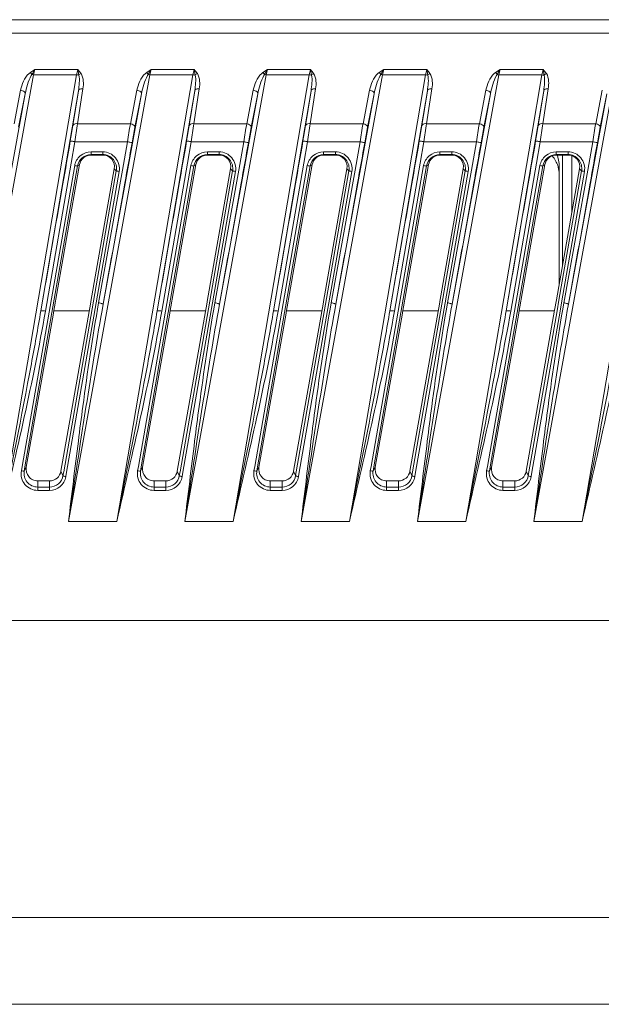
# Model space of a CAD drawing. Units: millimetres. Extents: x 55029 to 57247, y 2785 to 4296.
# Drawn here: x 56075 to 56125, y 3529 to 3614 of the extents above; entities that cross this region are included whole.
import ezdxf

# ---------------------------------------------------------------- set-up
doc = ezdxf.new("R2010")
doc.units = ezdxf.units.MM
doc.layers.add('细实线', color=7, linetype='Continuous', lineweight=13)

msp = doc.modelspace()

# ---------------------------------------------------------------- linework, layer by layer
at = {"layer": '细实线'}
for p, q in [((55969.805, 3613.879), (56157.185, 3613.879)), ((55969.805, 3612.712), (56157.185, 3612.712)), ((56076.157, 3609.145), (56069.16, 3570.744)), ((56073.307, 3570.744), (56079.852, 3609.145)), ((56075.766, 3609.267), (56075.88, 3609.353)), ((56075.88, 3609.353), (56076.269, 3609.592)), ((56075.951, 3609.076), (56076.018, 3609.175)), ((56079.852, 3609.145), (56076.157, 3609.145)), ((56079.95, 3609.592), (56076.269, 3609.592)), ((56086.157, 3609.145), (56079.16, 3570.744)), ((56083.307, 3570.744), (56089.852, 3609.145)), ((56085.766, 3609.267), (56085.88, 3609.353)), ((56085.88, 3609.353), (56086.269, 3609.592)), ((56085.951, 3609.076), (56086.018, 3609.175)), ((56089.852, 3609.145), (56086.157, 3609.145)), ((56089.95, 3609.592), (56086.269, 3609.592)), ((56096.157, 3609.145), (56089.16, 3570.744)), ((56093.307, 3570.744), (56099.852, 3609.145)), ((56095.766, 3609.267), (56095.88, 3609.353)), ((56095.88, 3609.353), (56096.269, 3609.592)), ((56095.951, 3609.076), (56096.018, 3609.175)), ((56099.852, 3609.145), (56096.157, 3609.145)), ((56099.95, 3609.592), (56096.269, 3609.592)), ((56106.157, 3609.145), (56099.16, 3570.744)), ((56103.307, 3570.744), (56109.852, 3609.145)), ((56105.766, 3609.267), (56105.88, 3609.353)), ((56105.88, 3609.353), (56106.269, 3609.592)), ((56105.951, 3609.076), (56106.018, 3609.175)), ((56109.852, 3609.145), (56106.157, 3609.145)), ((56109.95, 3609.592), (56106.269, 3609.592)), ((56116.155, 3609.135), (56109.16, 3570.744)), ((56115.766, 3609.267), (56115.868, 3609.346)), ((56115.868, 3609.346), (56116.271, 3609.6)), ((56115.951, 3609.076), (56116.012, 3609.166)), ((56119.851, 3609.135), (56116.155, 3609.135)), ((56119.952, 3609.6), (56116.271, 3609.6)), ((56118.952, 3603.861), (56119.851, 3609.135)), ((56126.155, 3609.135), (56122.61, 3589.676)), ((56123.307, 3570.744), (56129.851, 3609.135)), ((56075.437, 3607.512), (56072.141, 3589.422)), ((56075.043, 3607.817), (56074.481, 3604.941)), ((56075.437, 3607.512), (56074.875, 3604.636)), ((56076.783, 3588.846), (56080.009, 3607.772)), ((56080.009, 3607.772), (56079.539, 3604.775)), ((56080.403, 3607.938), (56079.932, 3604.941)), ((56085.437, 3607.512), (56082.141, 3589.422)), ((56085.043, 3607.817), (56084.481, 3604.941)), ((56085.437, 3607.512), (56084.875, 3604.636)), ((56086.783, 3588.846), (56090.009, 3607.772)), ((56090.009, 3607.772), (56089.539, 3604.775)), ((56090.403, 3607.938), (56089.932, 3604.941)), ((56095.437, 3607.512), (56092.141, 3589.422)), ((56095.043, 3607.817), (56094.481, 3604.941)), ((56095.437, 3607.512), (56094.875, 3604.636)), ((56096.783, 3588.846), (56100.009, 3607.772)), ((56100.009, 3607.772), (56099.539, 3604.775)), ((56100.403, 3607.938), (56099.932, 3604.941)), ((56105.437, 3607.512), (56102.141, 3589.422)), ((56105.043, 3607.817), (56104.481, 3604.941)), ((56105.437, 3607.512), (56104.875, 3604.636)), ((56106.783, 3588.846), (56110.009, 3607.772)), ((56110.009, 3607.772), (56109.539, 3604.775)), ((56110.403, 3607.938), (56109.932, 3604.941)), ((56115.437, 3607.512), (56112.141, 3589.422)), ((56115.043, 3607.817), (56114.481, 3604.941)), ((56115.437, 3607.512), (56114.875, 3604.636)), ((56116.783, 3588.846), (56120.009, 3607.772)), ((56120.009, 3607.772), (56119.539, 3604.775)), ((56120.403, 3607.938), (56119.932, 3604.941)), ((56125.437, 3607.512), (56122.141, 3589.422)), ((56125.043, 3607.817), (56124.481, 3604.941)), ((56125.437, 3607.512), (56124.875, 3604.636)), ((56079.932, 3604.941), (56084.481, 3604.941)), ((56089.932, 3604.941), (56094.481, 3604.941)), ((56099.932, 3604.941), (56104.481, 3604.941)), ((56109.932, 3604.941), (56114.481, 3604.941)), ((56119.932, 3604.941), (56124.481, 3604.941)), ((56113.307, 3570.744), (56118.952, 3603.861)), ((56079.709, 3603.39), (56079.386, 3601.543)), ((56079.709, 3603.39), (56084.231, 3603.39)), ((56084.231, 3603.39), (56083.794, 3600.943)), ((56089.709, 3603.39), (56089.386, 3601.543)), ((56089.709, 3603.39), (56094.231, 3603.39)), ((56094.231, 3603.39), (56093.794, 3600.943)), ((56099.709, 3603.39), (56099.386, 3601.543)), ((56099.709, 3603.39), (56104.231, 3603.39)), ((56104.231, 3603.39), (56103.794, 3600.943)), ((56109.709, 3603.39), (56109.386, 3601.543)), ((56109.709, 3603.39), (56114.231, 3603.39)), ((56114.231, 3603.39), (56113.794, 3600.943)), ((56119.709, 3603.39), (56119.386, 3601.543)), ((56119.709, 3603.39), (56124.231, 3603.39)), ((56124.231, 3603.39), (56123.794, 3600.943)), ((56081.095, 3602.519), (56082.11, 3602.519)), ((56081.095, 3602.519), (56081.095, 3602.244)), ((56081.095, 3602.288), (56082.11, 3602.288)), ((56081.095, 3602.244), (56082.11, 3602.244)), ((56082.11, 3602.519), (56082.11, 3602.288)), ((56091.095, 3602.519), (56092.11, 3602.519)), ((56091.095, 3602.519), (56091.095, 3602.244)), ((56091.095, 3602.288), (56092.11, 3602.288)), ((56091.095, 3602.244), (56092.11, 3602.244)), ((56092.11, 3602.519), (56092.11, 3602.288)), ((56101.095, 3602.519), (56102.11, 3602.519)), ((56101.095, 3602.519), (56101.095, 3602.244)), ((56101.095, 3602.288), (56102.11, 3602.288)), ((56101.095, 3602.244), (56102.11, 3602.244)), ((56102.11, 3602.519), (56102.11, 3602.288)), ((56111.095, 3602.519), (56112.11, 3602.519)), ((56111.095, 3602.519), (56111.095, 3602.244)), ((56111.095, 3602.288), (56112.11, 3602.288)), ((56111.095, 3602.244), (56112.11, 3602.244)), ((56112.11, 3602.519), (56112.11, 3602.288)), ((56121.095, 3602.519), (56122.11, 3602.519)), ((56121.095, 3602.519), (56121.095, 3602.244)), ((56121.095, 3602.288), (56122.11, 3602.288)), ((56121.095, 3602.244), (56122.11, 3602.244)), ((56121.634, 3602.243), (56121.634, 3592.785)), ((56122.11, 3602.519), (56122.11, 3602.288)), ((56122.434, 3602.174), (56122.434, 3597.323)), ((56075.172, 3575.479), (56079.69, 3601.332)), ((56075.41, 3575.438), (56079.935, 3601.307)), ((56079.386, 3601.543), (56077.177, 3588.831)), ((56077.869, 3588.709), (56080.11, 3601.418)), ((56079.935, 3601.307), (56080.11, 3601.417)), ((56085.172, 3575.479), (56089.69, 3601.332)), ((56085.41, 3575.438), (56089.935, 3601.307)), ((56089.386, 3601.543), (56087.177, 3588.831)), ((56087.869, 3588.709), (56090.11, 3601.418)), ((56089.935, 3601.307), (56090.11, 3601.417)), ((56095.172, 3575.479), (56099.69, 3601.332)), ((56095.41, 3575.438), (56099.935, 3601.307)), ((56099.386, 3601.543), (56097.177, 3588.831)), ((56097.869, 3588.709), (56100.11, 3601.418)), ((56099.935, 3601.307), (56100.11, 3601.417)), ((56105.172, 3575.479), (56109.69, 3601.332)), ((56105.41, 3575.438), (56109.935, 3601.307)), ((56109.386, 3601.543), (56107.177, 3588.831)), ((56107.869, 3588.709), (56110.11, 3601.418)), ((56109.935, 3601.307), (56110.11, 3601.417)), ((56115.172, 3575.479), (56119.69, 3601.332)), ((56115.41, 3575.438), (56119.935, 3601.307)), ((56119.386, 3601.543), (56117.177, 3588.831)), ((56117.869, 3588.709), (56120.11, 3601.418)), ((56119.935, 3601.307), (56120.11, 3601.417)), ((56121.334, 3600.618), (56121.334, 3601.368)), ((56083.27, 3600.894), (56078.745, 3575.027)), ((56083.515, 3600.833), (56078.997, 3574.982)), ((56083.095, 3601.07), (56081.084, 3589.661)), ((56083.794, 3600.943), (56081.748, 3589.544)), ((56083.27, 3600.894), (56083.095, 3601.07)), ((56093.27, 3600.894), (56088.745, 3575.027)), ((56093.515, 3600.833), (56088.997, 3574.982)), ((56093.095, 3601.07), (56091.084, 3589.661)), ((56093.794, 3600.943), (56091.748, 3589.544)), ((56093.27, 3600.894), (56093.095, 3601.07)), ((56103.27, 3600.894), (56098.745, 3575.027)), ((56103.515, 3600.833), (56098.997, 3574.982)), ((56103.095, 3601.07), (56101.084, 3589.661)), ((56103.794, 3600.943), (56101.748, 3589.544)), ((56103.27, 3600.894), (56103.095, 3601.07)), ((56113.27, 3600.894), (56108.745, 3575.027)), ((56113.515, 3600.833), (56108.997, 3574.982)), ((56113.095, 3601.07), (56111.084, 3589.661)), ((56113.794, 3600.943), (56111.748, 3589.544)), ((56113.27, 3600.894), (56113.095, 3601.07)), ((56123.095, 3601.07), (56121.108, 3589.801)), ((56123.27, 3600.894), (56121.322, 3589.758)), ((56121.334, 3600.618), (56121.334, 3591.083)), ((56123.515, 3600.833), (56121.572, 3589.714)), ((56123.794, 3600.943), (56121.798, 3589.822)), ((56123.27, 3600.894), (56123.095, 3601.07)), ((56081.075, 3589.61), (56078.51, 3575.069)), ((56081.084, 3589.661), (56081.075, 3589.61)), ((56091.075, 3589.61), (56088.51, 3575.069)), ((56091.084, 3589.661), (56091.075, 3589.61)), ((56101.075, 3589.61), (56098.51, 3575.069)), ((56101.084, 3589.661), (56101.075, 3589.61)), ((56111.075, 3589.61), (56108.51, 3575.069)), ((56111.084, 3589.661), (56111.075, 3589.61)), ((56122.61, 3589.676), (56119.16, 3570.744)), ((56121.108, 3589.801), (56120.951, 3588.909)), ((56121.322, 3589.758), (56121.165, 3588.866)), ((56121.572, 3589.714), (56121.416, 3588.822)), ((56121.773, 3589.683), (56121.748, 3589.544)), ((56121.798, 3589.822), (56121.773, 3589.683)), ((56075.525, 3575.419), (56077.86, 3588.656)), ((56077.86, 3588.656), (56077.869, 3588.709)), ((56080.939, 3588.842), (56077.893, 3588.842)), ((56085.525, 3575.419), (56087.86, 3588.656)), ((56087.86, 3588.656), (56087.869, 3588.709)), ((56090.939, 3588.842), (56087.893, 3588.842)), ((56095.525, 3575.419), (56097.86, 3588.656)), ((56097.86, 3588.656), (56097.869, 3588.709)), ((56100.939, 3588.842), (56097.893, 3588.842)), ((56105.525, 3575.419), (56107.86, 3588.656)), ((56107.86, 3588.656), (56107.869, 3588.709)), ((56110.939, 3588.842), (56107.893, 3588.842)), ((56115.525, 3575.419), (56117.86, 3588.656)), ((56117.86, 3588.656), (56117.869, 3588.709)), ((56120.939, 3588.842), (56117.893, 3588.842)), ((56120.951, 3588.909), (56118.51, 3575.069)), ((56121.165, 3588.866), (56118.745, 3575.027)), ((56121.416, 3588.822), (56118.997, 3574.982)), ((56075.105, 3575.097), (56075.172, 3575.479)), ((56075.351, 3575.099), (56075.41, 3575.438)), ((56075.351, 3575.099), (56075.525, 3575.417)), ((56078.685, 3574.687), (56078.51, 3575.07)), ((56078.745, 3575.027), (56078.685, 3574.687)), ((56085.105, 3575.097), (56085.172, 3575.479)), ((56085.351, 3575.099), (56085.41, 3575.438)), ((56085.351, 3575.099), (56085.525, 3575.417)), ((56088.685, 3574.687), (56088.51, 3575.07)), ((56088.745, 3575.027), (56088.685, 3574.687)), ((56095.105, 3575.097), (56095.172, 3575.479)), ((56095.351, 3575.099), (56095.41, 3575.438)), ((56095.351, 3575.099), (56095.525, 3575.417)), ((56098.685, 3574.687), (56098.51, 3575.07)), ((56098.745, 3575.027), (56098.685, 3574.687)), ((56105.105, 3575.097), (56105.172, 3575.479)), ((56105.351, 3575.099), (56105.41, 3575.438)), ((56105.351, 3575.099), (56105.525, 3575.417)), ((56108.685, 3574.687), (56108.51, 3575.07)), ((56108.745, 3575.027), (56108.685, 3574.687)), ((56115.105, 3575.097), (56115.172, 3575.479)), ((56115.351, 3575.099), (56115.41, 3575.438)), ((56115.351, 3575.099), (56115.525, 3575.417)), ((56118.685, 3574.687), (56118.51, 3575.07)), ((56118.745, 3575.027), (56118.685, 3574.687)), ((56076.51, 3573.415), (56076.51, 3574.244)), ((56077.525, 3573.415), (56077.525, 3574.244)), ((56078.997, 3574.982), (56078.93, 3574.601)), ((56086.51, 3573.415), (56086.51, 3574.244)), ((56087.525, 3573.415), (56087.525, 3574.244)), ((56088.997, 3574.982), (56088.93, 3574.601)), ((56096.51, 3573.415), (56096.51, 3574.244)), ((56097.525, 3573.415), (56097.525, 3574.244)), ((56098.997, 3574.982), (56098.93, 3574.601)), ((56106.51, 3573.415), (56106.51, 3574.244)), ((56107.525, 3573.415), (56107.525, 3574.244)), ((56108.997, 3574.982), (56108.93, 3574.601)), ((56116.51, 3573.415), (56116.51, 3574.244)), ((56117.525, 3573.415), (56117.525, 3574.244)), ((56118.997, 3574.982), (56118.93, 3574.601)), ((56077.525, 3573.705), (56076.51, 3573.705)), ((56077.525, 3573.415), (56076.51, 3573.415)), ((56087.525, 3573.705), (56086.51, 3573.705)), ((56087.525, 3573.415), (56086.51, 3573.415)), ((56097.525, 3573.705), (56096.51, 3573.705)), ((56097.525, 3573.415), (56096.51, 3573.415)), ((56107.525, 3573.705), (56106.51, 3573.705)), ((56107.525, 3573.415), (56106.51, 3573.415)), ((56117.525, 3573.705), (56116.51, 3573.705)), ((56117.525, 3573.415), (56116.51, 3573.415)), ((56079.16, 3570.744), (56083.307, 3570.744)), ((56089.16, 3570.744), (56093.307, 3570.744)), ((56099.16, 3570.744), (56103.307, 3570.744)), ((56109.16, 3570.744), (56113.307, 3570.744)), ((56119.16, 3570.744), (56123.307, 3570.744)), ((55925.334, 3562.244), (56183.334, 3562.244)), ((56190.084, 3536.707), (55915.498, 3536.707)), ((56190.084, 3529.244), (55914.288, 3529.244))]:
    msp.add_line(p, q, dxfattribs=at)
for centre, radius, start, end in [((56076.465, 3610.926), 1.807, 255.70501, 260.19734), ((56101.898, 3602.921), 26.483, 165.41029, 166.40645), ((56052.116, 3615.459), 28.446, 347.17708, 348.09795), ((56086.465, 3610.926), 1.807, 255.70501, 260.19734), ((56111.898, 3602.921), 26.483, 165.41029, 166.40645), ((56062.116, 3615.459), 28.446, 347.17708, 348.09795), ((56096.465, 3610.926), 1.807, 255.70501, 260.19734), ((56121.898, 3602.921), 26.483, 165.41029, 166.40645), ((56072.116, 3615.459), 28.446, 347.17708, 348.09795), ((56106.465, 3610.926), 1.807, 255.70501, 260.19734), ((56131.898, 3602.921), 26.483, 165.41029, 166.40645), ((56082.116, 3615.459), 28.446, 347.17708, 348.09795), ((56116.461, 3610.909), 1.8, 255.53436, 260.20441), ((56143.2, 3602.661), 27.809, 165.54995, 166.53755), ((56090.692, 3615.706), 29.889, 347.30115, 348.21364), ((56002.382, 3616.943), 78.11, 350.03902, 351.03821), ((55977.933, 3618.881), 102.948, 351.34571, 352.21751), ((56186.857, 3587.642), 103.828, 170.40921, 171.27579), ((56162.338, 3589.533), 78.922, 168.96708, 169.95925), ((56012.382, 3616.943), 78.11, 350.03902, 351.03821), ((55987.933, 3618.881), 102.948, 351.34571, 352.21751), ((56196.857, 3587.642), 103.828, 170.40921, 171.27579), ((56172.338, 3589.533), 78.922, 168.96708, 169.95925), ((56022.382, 3616.943), 78.11, 350.03902, 351.03821), ((55997.933, 3618.881), 102.948, 351.34571, 352.21751), ((56206.857, 3587.642), 103.828, 170.40921, 171.27579), ((56182.338, 3589.533), 78.922, 168.96708, 169.95925), ((56032.382, 3616.943), 78.11, 350.03902, 351.03821), ((56007.933, 3618.881), 102.948, 351.34571, 352.21751), ((56216.857, 3587.642), 103.828, 170.40921, 171.27579), ((56192.338, 3589.533), 78.922, 168.96708, 169.95925), ((56042.382, 3616.943), 78.11, 350.03902, 351.03821), ((56017.933, 3618.881), 102.948, 351.34571, 352.21751), ((56226.857, 3587.642), 103.828, 170.40921, 171.27579), ((56202.338, 3589.533), 78.922, 168.96708, 169.95925), ((56082.107, 3601.242), 1.003, 350.09744, 89.836), ((56092.107, 3601.242), 1.003, 350.09744, 89.836), ((56102.107, 3601.242), 1.003, 350.09744, 89.836), ((56112.107, 3601.242), 1.003, 350.09744, 89.836), ((56118.996, 3601.349), 2.341, 14.78597, 22.62095), ((56122.107, 3601.242), 1.003, 350.09744, 89.836), ((56118.942, 3600.578), 2.399, 18.03912, 29.11753), ((56119.023, 3600.607), 2.313, 14.76107, 17.98093), ((56119.055, 3601.366), 2.279, 0.06491, 14.76058), ((56119.055, 3600.616), 2.279, 0.06491, 14.76058), ((57303.518, 3424.549), 1233.055, 172.867351, 173.19084), ((58598.968, 3191.446), 2548.195, 171.283361, 171.439738), ((57313.518, 3424.549), 1233.055, 172.867351, 173.19084), ((58608.968, 3191.446), 2548.195, 171.283361, 171.439738), ((57323.518, 3424.549), 1233.055, 172.867351, 173.19084), ((58618.968, 3191.446), 2548.195, 171.283361, 171.439738), ((57333.518, 3424.549), 1233.055, 172.867351, 173.19084), ((58628.968, 3191.446), 2548.195, 171.283361, 171.439738), ((57343.518, 3424.549), 1233.055, 172.867351, 173.19084), ((58638.968, 3191.446), 2548.195, 171.283361, 171.439738)]:
    msp.add_arc(centre, radius, start, end, dxfattribs=at)
for points, knots in [([(56075.043, 3607.817), (56075.095, 3608.079), (56075.26, 3608.601), (56075.557, 3609.083), (56075.766, 3609.267)], [0, 0, 0, 0, 0.490176, 1, 1, 1, 1]), ([(56075.437, 3607.512), (56075.488, 3607.781), (56075.62, 3608.315), (56075.808, 3608.839), (56075.951, 3609.076)], [0, 0, 0, 0, 0.497834, 1, 1, 1, 1]), ([(56079.95, 3609.592), (56079.959, 3609.555), (56079.995, 3609.401), (56080.024, 3609.245), (56080.044, 3609.125)], [0, 0, 0, 0, 0.237644, 1, 1, 1, 1]), ([(56080.044, 3609.125), (56080.105, 3608.908), (56080.095, 3608.444), (56080.046, 3607.996), (56080.009, 3607.772)], [0, 0, 0, 0, 0.498523, 1, 1, 1, 1]), ([(56080.235, 3609.254), (56080.366, 3609.07), (56080.464, 3608.604), (56080.438, 3608.158), (56080.403, 3607.938)], [0, 0, 0, 0, 0.502073, 1, 1, 1, 1]), ([(56085.043, 3607.817), (56085.095, 3608.079), (56085.26, 3608.601), (56085.557, 3609.083), (56085.766, 3609.267)], [0, 0, 0, 0, 0.490176, 1, 1, 1, 1]), ([(56085.437, 3607.512), (56085.488, 3607.781), (56085.62, 3608.315), (56085.808, 3608.839), (56085.951, 3609.076)], [0, 0, 0, 0, 0.497834, 1, 1, 1, 1]), ([(56089.95, 3609.592), (56089.959, 3609.555), (56089.995, 3609.401), (56090.024, 3609.245), (56090.044, 3609.125)], [0, 0, 0, 0, 0.237644, 1, 1, 1, 1]), ([(56090.044, 3609.125), (56090.105, 3608.908), (56090.095, 3608.444), (56090.046, 3607.996), (56090.009, 3607.772)], [0, 0, 0, 0, 0.498523, 1, 1, 1, 1]), ([(56090.235, 3609.254), (56090.366, 3609.07), (56090.464, 3608.604), (56090.438, 3608.158), (56090.403, 3607.938)], [0, 0, 0, 0, 0.502073, 1, 1, 1, 1]), ([(56095.043, 3607.817), (56095.095, 3608.079), (56095.26, 3608.601), (56095.557, 3609.083), (56095.766, 3609.267)], [0, 0, 0, 0, 0.490176, 1, 1, 1, 1]), ([(56095.437, 3607.512), (56095.488, 3607.781), (56095.62, 3608.315), (56095.808, 3608.839), (56095.951, 3609.076)], [0, 0, 0, 0, 0.497834, 1, 1, 1, 1]), ([(56099.95, 3609.592), (56099.959, 3609.555), (56099.995, 3609.401), (56100.024, 3609.245), (56100.044, 3609.125)], [0, 0, 0, 0, 0.237644, 1, 1, 1, 1]), ([(56100.044, 3609.125), (56100.105, 3608.908), (56100.095, 3608.444), (56100.046, 3607.996), (56100.009, 3607.772)], [0, 0, 0, 0, 0.498523, 1, 1, 1, 1]), ([(56100.235, 3609.254), (56100.366, 3609.07), (56100.464, 3608.604), (56100.438, 3608.158), (56100.403, 3607.938)], [0, 0, 0, 0, 0.502073, 1, 1, 1, 1]), ([(56105.043, 3607.817), (56105.095, 3608.079), (56105.26, 3608.601), (56105.557, 3609.083), (56105.766, 3609.267)], [0, 0, 0, 0, 0.490176, 1, 1, 1, 1]), ([(56105.437, 3607.512), (56105.488, 3607.781), (56105.62, 3608.315), (56105.808, 3608.839), (56105.951, 3609.076)], [0, 0, 0, 0, 0.497834, 1, 1, 1, 1]), ([(56109.95, 3609.592), (56109.959, 3609.555), (56109.995, 3609.401), (56110.024, 3609.245), (56110.044, 3609.125)], [0, 0, 0, 0, 0.237644, 1, 1, 1, 1]), ([(56110.044, 3609.125), (56110.105, 3608.908), (56110.095, 3608.444), (56110.046, 3607.996), (56110.009, 3607.772)], [0, 0, 0, 0, 0.498523, 1, 1, 1, 1]), ([(56110.235, 3609.254), (56110.366, 3609.07), (56110.464, 3608.604), (56110.438, 3608.158), (56110.403, 3607.938)], [0, 0, 0, 0, 0.502073, 1, 1, 1, 1]), ([(56115.043, 3607.817), (56115.095, 3608.079), (56115.26, 3608.601), (56115.557, 3609.083), (56115.766, 3609.267)], [0, 0, 0, 0, 0.490176, 1, 1, 1, 1]), ([(56115.437, 3607.512), (56115.488, 3607.781), (56115.62, 3608.315), (56115.808, 3608.839), (56115.951, 3609.076)], [0, 0, 0, 0, 0.497834, 1, 1, 1, 1]), ([(56116.012, 3609.166), (56116.075, 3609.278), (56116.16, 3609.423), (56116.249, 3609.566), (56116.271, 3609.6)], [0, 0, 0, 0, 0.760889, 1, 1, 1, 1]), ([(56119.952, 3609.6), (56119.961, 3609.562), (56119.997, 3609.401), (56120.027, 3609.239), (56120.047, 3609.115)], [0, 0, 0, 0, 0.237719, 1, 1, 1, 1]), ([(56120.047, 3609.115), (56120.104, 3608.898), (56120.095, 3608.439), (56120.046, 3607.995), (56120.009, 3607.772)], [0, 0, 0, 0, 0.498589, 1, 1, 1, 1]), ([(56120.243, 3609.243), (56120.369, 3609.059), (56120.464, 3608.599), (56120.437, 3608.156), (56120.403, 3607.938)], [0, 0, 0, 0, 0.502017, 1, 1, 1, 1]), ([(56075.043, 3607.817), (56075.097, 3607.81), (56075.257, 3607.775), (56075.453, 3607.629), (56075.437, 3607.512)], [0, 0, 0, 0, 0.315712, 1, 1, 1, 1]), ([(56080.009, 3607.772), (56080.015, 3607.801), (56080.1, 3607.935), (56080.283, 3607.95), (56080.403, 3607.938)], [0, 0, 0, 0, 0.194344, 1, 1, 1, 1]), ([(56085.043, 3607.817), (56085.097, 3607.81), (56085.257, 3607.775), (56085.453, 3607.629), (56085.437, 3607.512)], [0, 0, 0, 0, 0.315712, 1, 1, 1, 1]), ([(56090.009, 3607.772), (56090.015, 3607.801), (56090.1, 3607.935), (56090.283, 3607.95), (56090.403, 3607.938)], [0, 0, 0, 0, 0.194344, 1, 1, 1, 1]), ([(56095.043, 3607.817), (56095.097, 3607.81), (56095.257, 3607.775), (56095.453, 3607.629), (56095.437, 3607.512)], [0, 0, 0, 0, 0.315712, 1, 1, 1, 1]), ([(56100.009, 3607.772), (56100.015, 3607.801), (56100.1, 3607.935), (56100.283, 3607.95), (56100.403, 3607.938)], [0, 0, 0, 0, 0.194344, 1, 1, 1, 1]), ([(56105.043, 3607.817), (56105.097, 3607.81), (56105.257, 3607.775), (56105.453, 3607.629), (56105.437, 3607.512)], [0, 0, 0, 0, 0.315712, 1, 1, 1, 1]), ([(56110.009, 3607.772), (56110.015, 3607.801), (56110.1, 3607.935), (56110.283, 3607.95), (56110.403, 3607.938)], [0, 0, 0, 0, 0.194344, 1, 1, 1, 1]), ([(56115.043, 3607.817), (56115.097, 3607.81), (56115.257, 3607.775), (56115.453, 3607.629), (56115.437, 3607.512)], [0, 0, 0, 0, 0.315712, 1, 1, 1, 1]), ([(56120.009, 3607.772), (56120.015, 3607.801), (56120.1, 3607.935), (56120.283, 3607.95), (56120.403, 3607.938)], [0, 0, 0, 0, 0.194344, 1, 1, 1, 1]), ([(56079.539, 3604.775), (56079.545, 3604.804), (56079.63, 3604.938), (56079.812, 3604.953), (56079.932, 3604.941)], [0, 0, 0, 0, 0.194344, 1, 1, 1, 1]), ([(56084.481, 3604.941), (56084.535, 3604.934), (56084.694, 3604.899), (56084.891, 3604.753), (56084.875, 3604.636)], [0, 0, 0, 0, 0.315713, 1, 1, 1, 1]), ([(56089.539, 3604.775), (56089.545, 3604.804), (56089.63, 3604.938), (56089.812, 3604.953), (56089.932, 3604.941)], [0, 0, 0, 0, 0.194344, 1, 1, 1, 1]), ([(56094.481, 3604.941), (56094.535, 3604.934), (56094.694, 3604.899), (56094.891, 3604.753), (56094.875, 3604.636)], [0, 0, 0, 0, 0.315713, 1, 1, 1, 1]), ([(56099.539, 3604.775), (56099.545, 3604.804), (56099.63, 3604.938), (56099.812, 3604.953), (56099.932, 3604.941)], [0, 0, 0, 0, 0.194344, 1, 1, 1, 1]), ([(56104.481, 3604.941), (56104.535, 3604.934), (56104.694, 3604.899), (56104.891, 3604.753), (56104.875, 3604.636)], [0, 0, 0, 0, 0.315713, 1, 1, 1, 1]), ([(56109.539, 3604.775), (56109.545, 3604.804), (56109.63, 3604.938), (56109.812, 3604.953), (56109.932, 3604.941)], [0, 0, 0, 0, 0.194344, 1, 1, 1, 1]), ([(56114.481, 3604.941), (56114.535, 3604.934), (56114.694, 3604.899), (56114.891, 3604.753), (56114.875, 3604.636)], [0, 0, 0, 0, 0.315713, 1, 1, 1, 1]), ([(56119.539, 3604.775), (56119.545, 3604.804), (56119.63, 3604.938), (56119.812, 3604.953), (56119.932, 3604.941)], [0, 0, 0, 0, 0.194344, 1, 1, 1, 1]), ([(56124.481, 3604.941), (56124.535, 3604.934), (56124.694, 3604.899), (56124.891, 3604.753), (56124.875, 3604.636)], [0, 0, 0, 0, 0.315713, 1, 1, 1, 1]), ([(56079.315, 3603.432), (56079.102, 3602.214), (56078.255, 3597.352), (56077.412, 3592.49), (56076.783, 3588.846)], [0, 0, 0, 0, 0.250582, 1, 1, 1, 1]), ([(56079.315, 3603.432), (56079.321, 3603.442), (56079.373, 3603.43), (56079.445, 3603.433), (56079.57, 3603.412), (56079.66, 3603.399), (56079.709, 3603.39)], [0, 0, 0, 0, 0.086969, 0.304663, 0.624881, 1, 1, 1, 1]), ([(56084.625, 3603.293), (56084.418, 3602.134), (56083.593, 3597.51), (56082.765, 3592.887), (56082.141, 3589.422)], [0, 0, 0, 0, 0.250541, 1, 1, 1, 1]), ([(56084.231, 3603.39), (56084.281, 3603.382), (56084.372, 3603.363), (56084.499, 3603.339), (56084.568, 3603.312), (56084.623, 3603.304), (56084.625, 3603.293)], [0, 0, 0, 0, 0.373425, 0.694057, 0.912702, 1, 1, 1, 1]), ([(56089.315, 3603.432), (56089.102, 3602.214), (56088.255, 3597.352), (56087.412, 3592.49), (56086.783, 3588.846)], [0, 0, 0, 0, 0.250582, 1, 1, 1, 1]), ([(56089.315, 3603.432), (56089.321, 3603.442), (56089.373, 3603.43), (56089.445, 3603.433), (56089.57, 3603.412), (56089.66, 3603.399), (56089.709, 3603.39)], [0, 0, 0, 0, 0.086969, 0.304663, 0.624881, 1, 1, 1, 1]), ([(56094.625, 3603.293), (56094.418, 3602.134), (56093.593, 3597.51), (56092.765, 3592.887), (56092.141, 3589.422)], [0, 0, 0, 0, 0.250541, 1, 1, 1, 1]), ([(56094.231, 3603.39), (56094.281, 3603.382), (56094.372, 3603.363), (56094.499, 3603.339), (56094.568, 3603.312), (56094.623, 3603.304), (56094.625, 3603.293)], [0, 0, 0, 0, 0.373425, 0.694057, 0.912702, 1, 1, 1, 1]), ([(56099.315, 3603.432), (56099.102, 3602.214), (56098.255, 3597.352), (56097.412, 3592.49), (56096.783, 3588.846)], [0, 0, 0, 0, 0.250582, 1, 1, 1, 1]), ([(56099.315, 3603.432), (56099.321, 3603.442), (56099.373, 3603.43), (56099.445, 3603.433), (56099.57, 3603.412), (56099.66, 3603.399), (56099.709, 3603.39)], [0, 0, 0, 0, 0.086969, 0.304663, 0.624881, 1, 1, 1, 1]), ([(56104.625, 3603.293), (56104.418, 3602.134), (56103.593, 3597.51), (56102.765, 3592.887), (56102.141, 3589.422)], [0, 0, 0, 0, 0.250541, 1, 1, 1, 1]), ([(56104.231, 3603.39), (56104.281, 3603.382), (56104.372, 3603.363), (56104.499, 3603.339), (56104.568, 3603.312), (56104.623, 3603.304), (56104.625, 3603.293)], [0, 0, 0, 0, 0.373425, 0.694057, 0.912702, 1, 1, 1, 1]), ([(56109.315, 3603.432), (56109.102, 3602.214), (56108.255, 3597.352), (56107.412, 3592.49), (56106.783, 3588.846)], [0, 0, 0, 0, 0.250582, 1, 1, 1, 1]), ([(56109.315, 3603.432), (56109.321, 3603.442), (56109.373, 3603.43), (56109.445, 3603.433), (56109.57, 3603.412), (56109.66, 3603.399), (56109.709, 3603.39)], [0, 0, 0, 0, 0.086969, 0.304663, 0.624881, 1, 1, 1, 1]), ([(56114.625, 3603.293), (56114.418, 3602.134), (56113.593, 3597.51), (56112.765, 3592.887), (56112.141, 3589.422)], [0, 0, 0, 0, 0.250541, 1, 1, 1, 1]), ([(56114.231, 3603.39), (56114.281, 3603.382), (56114.372, 3603.363), (56114.499, 3603.339), (56114.568, 3603.312), (56114.623, 3603.304), (56114.625, 3603.293)], [0, 0, 0, 0, 0.373425, 0.694057, 0.912702, 1, 1, 1, 1]), ([(56119.315, 3603.432), (56119.102, 3602.214), (56118.255, 3597.352), (56117.412, 3592.49), (56116.783, 3588.846)], [0, 0, 0, 0, 0.250582, 1, 1, 1, 1]), ([(56119.315, 3603.432), (56119.321, 3603.442), (56119.373, 3603.43), (56119.445, 3603.433), (56119.57, 3603.412), (56119.66, 3603.399), (56119.709, 3603.39)], [0, 0, 0, 0, 0.086969, 0.304663, 0.624881, 1, 1, 1, 1]), ([(56124.625, 3603.293), (56124.418, 3602.134), (56123.593, 3597.51), (56122.765, 3592.887), (56122.141, 3589.422)], [0, 0, 0, 0, 0.250541, 1, 1, 1, 1]), ([(56124.231, 3603.39), (56124.281, 3603.382), (56124.372, 3603.363), (56124.499, 3603.339), (56124.568, 3603.312), (56124.623, 3603.304), (56124.625, 3603.293)], [0, 0, 0, 0, 0.373425, 0.694057, 0.912702, 1, 1, 1, 1]), ([(56079.69, 3601.332), (56079.746, 3601.653), (56080.094, 3602.276), (56080.768, 3602.519), (56081.095, 3602.519)], [0, 0, 0, 0, 0.49962, 1, 1, 1, 1]), ([(56079.935, 3601.307), (56079.982, 3601.572), (56080.268, 3602.087), (56080.825, 3602.288), (56081.095, 3602.287)], [0, 0, 0, 0, 0.499641, 1, 1, 1, 1]), ([(56080.11, 3601.418), (56080.15, 3601.642), (56080.396, 3602.075), (56080.866, 3602.245), (56081.095, 3602.245)], [0, 0, 0, 0, 0.499547, 1, 1, 1, 1]), ([(56082.11, 3602.519), (56082.514, 3602.518), (56083.361, 3602.131), (56083.584, 3601.23), (56083.515, 3600.833)], [0, 0, 0, 0, 0.500232, 1, 1, 1, 1]), ([(56082.11, 3602.287), (56082.443, 3602.287), (56083.143, 3601.967), (56083.327, 3601.222), (56083.27, 3600.894)], [0, 0, 0, 0, 0.50019, 1, 1, 1, 1]), ([(56089.69, 3601.332), (56089.746, 3601.653), (56090.094, 3602.276), (56090.768, 3602.519), (56091.095, 3602.519)], [0, 0, 0, 0, 0.49962, 1, 1, 1, 1]), ([(56089.935, 3601.307), (56089.982, 3601.572), (56090.268, 3602.087), (56090.825, 3602.288), (56091.095, 3602.287)], [0, 0, 0, 0, 0.499641, 1, 1, 1, 1]), ([(56090.11, 3601.418), (56090.15, 3601.642), (56090.396, 3602.075), (56090.866, 3602.245), (56091.095, 3602.245)], [0, 0, 0, 0, 0.499547, 1, 1, 1, 1]), ([(56092.11, 3602.519), (56092.514, 3602.518), (56093.361, 3602.131), (56093.584, 3601.23), (56093.515, 3600.833)], [0, 0, 0, 0, 0.500232, 1, 1, 1, 1]), ([(56092.11, 3602.287), (56092.443, 3602.287), (56093.143, 3601.967), (56093.327, 3601.222), (56093.27, 3600.894)], [0, 0, 0, 0, 0.50019, 1, 1, 1, 1]), ([(56099.69, 3601.332), (56099.746, 3601.653), (56100.094, 3602.276), (56100.768, 3602.519), (56101.095, 3602.519)], [0, 0, 0, 0, 0.49962, 1, 1, 1, 1]), ([(56099.935, 3601.307), (56099.982, 3601.572), (56100.268, 3602.087), (56100.825, 3602.288), (56101.095, 3602.287)], [0, 0, 0, 0, 0.499641, 1, 1, 1, 1]), ([(56100.11, 3601.418), (56100.15, 3601.642), (56100.396, 3602.075), (56100.866, 3602.245), (56101.095, 3602.245)], [0, 0, 0, 0, 0.499547, 1, 1, 1, 1]), ([(56102.11, 3602.519), (56102.514, 3602.518), (56103.361, 3602.131), (56103.584, 3601.23), (56103.515, 3600.833)], [0, 0, 0, 0, 0.500232, 1, 1, 1, 1]), ([(56102.11, 3602.287), (56102.443, 3602.287), (56103.143, 3601.967), (56103.327, 3601.222), (56103.27, 3600.894)], [0, 0, 0, 0, 0.50019, 1, 1, 1, 1]), ([(56109.69, 3601.332), (56109.746, 3601.653), (56110.094, 3602.276), (56110.768, 3602.519), (56111.095, 3602.519)], [0, 0, 0, 0, 0.49962, 1, 1, 1, 1]), ([(56109.935, 3601.307), (56109.982, 3601.572), (56110.268, 3602.087), (56110.825, 3602.288), (56111.095, 3602.287)], [0, 0, 0, 0, 0.499641, 1, 1, 1, 1]), ([(56110.11, 3601.418), (56110.15, 3601.642), (56110.396, 3602.075), (56110.866, 3602.245), (56111.095, 3602.245)], [0, 0, 0, 0, 0.499547, 1, 1, 1, 1]), ([(56112.11, 3602.519), (56112.514, 3602.518), (56113.361, 3602.131), (56113.584, 3601.23), (56113.515, 3600.833)], [0, 0, 0, 0, 0.500232, 1, 1, 1, 1]), ([(56112.11, 3602.287), (56112.443, 3602.287), (56113.143, 3601.967), (56113.327, 3601.222), (56113.27, 3600.894)], [0, 0, 0, 0, 0.50019, 1, 1, 1, 1]), ([(56119.69, 3601.332), (56119.746, 3601.653), (56120.094, 3602.276), (56120.768, 3602.519), (56121.095, 3602.519)], [0, 0, 0, 0, 0.49962, 1, 1, 1, 1]), ([(56119.935, 3601.307), (56119.982, 3601.572), (56120.268, 3602.087), (56120.825, 3602.288), (56121.095, 3602.287)], [0, 0, 0, 0, 0.499641, 1, 1, 1, 1]), ([(56120.11, 3601.418), (56120.15, 3601.642), (56120.396, 3602.075), (56120.866, 3602.245), (56121.095, 3602.245)], [0, 0, 0, 0, 0.499547, 1, 1, 1, 1]), ([(56122.11, 3602.519), (56122.514, 3602.518), (56123.361, 3602.131), (56123.584, 3601.23), (56123.515, 3600.833)], [0, 0, 0, 0, 0.500232, 1, 1, 1, 1]), ([(56122.11, 3602.287), (56122.443, 3602.287), (56123.143, 3601.967), (56123.327, 3601.222), (56123.27, 3600.894)], [0, 0, 0, 0, 0.50019, 1, 1, 1, 1]), ([(56079.69, 3601.332), (56079.745, 3601.322), (56079.822, 3601.321), (56079.913, 3601.292), (56079.935, 3601.307)], [0, 0, 0, 0, 0.676575, 1, 1, 1, 1]), ([(56089.69, 3601.332), (56089.745, 3601.322), (56089.822, 3601.321), (56089.913, 3601.292), (56089.935, 3601.307)], [0, 0, 0, 0, 0.676575, 1, 1, 1, 1]), ([(56099.69, 3601.332), (56099.745, 3601.322), (56099.822, 3601.321), (56099.913, 3601.292), (56099.935, 3601.307)], [0, 0, 0, 0, 0.676575, 1, 1, 1, 1]), ([(56109.69, 3601.332), (56109.745, 3601.322), (56109.822, 3601.321), (56109.913, 3601.292), (56109.935, 3601.307)], [0, 0, 0, 0, 0.676575, 1, 1, 1, 1]), ([(56119.69, 3601.332), (56119.745, 3601.322), (56119.822, 3601.321), (56119.913, 3601.292), (56119.935, 3601.307)], [0, 0, 0, 0, 0.676575, 1, 1, 1, 1]), ([(56083.515, 3600.833), (56083.459, 3600.843), (56083.382, 3600.866), (56083.289, 3600.874), (56083.27, 3600.894)], [0, 0, 0, 0, 0.667078, 1, 1, 1, 1]), ([(56093.515, 3600.833), (56093.459, 3600.843), (56093.382, 3600.866), (56093.289, 3600.874), (56093.27, 3600.894)], [0, 0, 0, 0, 0.667078, 1, 1, 1, 1]), ([(56103.515, 3600.833), (56103.459, 3600.843), (56103.382, 3600.866), (56103.289, 3600.874), (56103.27, 3600.894)], [0, 0, 0, 0, 0.667078, 1, 1, 1, 1]), ([(56113.515, 3600.833), (56113.459, 3600.843), (56113.382, 3600.866), (56113.289, 3600.874), (56113.27, 3600.894)], [0, 0, 0, 0, 0.667078, 1, 1, 1, 1]), ([(56123.515, 3600.833), (56123.459, 3600.843), (56123.382, 3600.866), (56123.289, 3600.874), (56123.27, 3600.894)], [0, 0, 0, 0, 0.667078, 1, 1, 1, 1]), ([(56080.005, 3577.654), (56080.13, 3578.644), (56080.644, 3582.617), (56081.214, 3586.584), (56081.748, 3589.544)], [0, 0, 0, 0, 0.249185, 1, 1, 1, 1]), ([(56080.205, 3577.62), (56080.356, 3578.603), (56080.968, 3582.542), (56081.608, 3586.478), (56082.141, 3589.422)], [0, 0, 0, 0, 0.249517, 1, 1, 1, 1]), ([(56082.141, 3589.422), (56082.141, 3589.435), (56082.089, 3589.457), (56082.017, 3589.485), (56081.89, 3589.516), (56081.798, 3589.535), (56081.748, 3589.544)], [0, 0, 0, 0, 0.095157, 0.314161, 0.631826, 1, 1, 1, 1]), ([(56090.005, 3577.654), (56090.13, 3578.644), (56090.644, 3582.617), (56091.214, 3586.584), (56091.748, 3589.544)], [0, 0, 0, 0, 0.249185, 1, 1, 1, 1]), ([(56090.205, 3577.62), (56090.356, 3578.603), (56090.968, 3582.542), (56091.608, 3586.478), (56092.141, 3589.422)], [0, 0, 0, 0, 0.249517, 1, 1, 1, 1]), ([(56092.141, 3589.422), (56092.141, 3589.435), (56092.089, 3589.457), (56092.017, 3589.485), (56091.89, 3589.516), (56091.798, 3589.535), (56091.748, 3589.544)], [0, 0, 0, 0, 0.095157, 0.314161, 0.631826, 1, 1, 1, 1]), ([(56100.005, 3577.654), (56100.13, 3578.644), (56100.644, 3582.617), (56101.214, 3586.584), (56101.748, 3589.544)], [0, 0, 0, 0, 0.249185, 1, 1, 1, 1]), ([(56100.205, 3577.62), (56100.356, 3578.603), (56100.968, 3582.542), (56101.608, 3586.478), (56102.141, 3589.422)], [0, 0, 0, 0, 0.249517, 1, 1, 1, 1]), ([(56102.141, 3589.422), (56102.141, 3589.435), (56102.089, 3589.457), (56102.017, 3589.485), (56101.89, 3589.516), (56101.798, 3589.535), (56101.748, 3589.544)], [0, 0, 0, 0, 0.095157, 0.314161, 0.631826, 1, 1, 1, 1]), ([(56110.005, 3577.654), (56110.13, 3578.644), (56110.644, 3582.617), (56111.214, 3586.584), (56111.748, 3589.544)], [0, 0, 0, 0, 0.249185, 1, 1, 1, 1]), ([(56110.205, 3577.62), (56110.356, 3578.603), (56110.968, 3582.542), (56111.608, 3586.478), (56112.141, 3589.422)], [0, 0, 0, 0, 0.249517, 1, 1, 1, 1]), ([(56112.141, 3589.422), (56112.141, 3589.435), (56112.089, 3589.457), (56112.017, 3589.485), (56111.89, 3589.516), (56111.798, 3589.535), (56111.748, 3589.544)], [0, 0, 0, 0, 0.095157, 0.314161, 0.631826, 1, 1, 1, 1]), ([(56120.005, 3577.654), (56120.13, 3578.644), (56120.644, 3582.617), (56121.214, 3586.584), (56121.748, 3589.544)], [0, 0, 0, 0, 0.249185, 1, 1, 1, 1]), ([(56120.205, 3577.62), (56120.356, 3578.603), (56120.968, 3582.542), (56121.608, 3586.478), (56122.141, 3589.422)], [0, 0, 0, 0, 0.249517, 1, 1, 1, 1]), ([(56122.141, 3589.422), (56122.141, 3589.435), (56122.089, 3589.457), (56122.017, 3589.485), (56121.89, 3589.516), (56121.798, 3589.535), (56121.748, 3589.544)], [0, 0, 0, 0, 0.095157, 0.314161, 0.631826, 1, 1, 1, 1]), ([(56076.783, 3588.846), (56076.523, 3587.328), (56075.427, 3581.282), (56074.215, 3575.257), (56073.307, 3570.744)], [0, 0, 0, 0, 0.250713, 1, 1, 1, 1]), ([(56077.177, 3588.831), (56076.65, 3585.783), (56075.392, 3579.744), (56074.003, 3573.737), (56073.307, 3570.744)], [0, 0, 0, 0, 0.501689, 1, 1, 1, 1]), ([(56076.783, 3588.846), (56076.788, 3588.858), (56076.841, 3588.862), (56076.915, 3588.864), (56077.039, 3588.852), (56077.128, 3588.839), (56077.177, 3588.831)], [0, 0, 0, 0, 0.095483, 0.312739, 0.629254, 1, 1, 1, 1]), ([(56086.783, 3588.846), (56086.523, 3587.328), (56085.427, 3581.282), (56084.215, 3575.257), (56083.307, 3570.744)], [0, 0, 0, 0, 0.250713, 1, 1, 1, 1]), ([(56087.177, 3588.831), (56086.65, 3585.783), (56085.392, 3579.744), (56084.003, 3573.737), (56083.307, 3570.744)], [0, 0, 0, 0, 0.501689, 1, 1, 1, 1]), ([(56086.783, 3588.846), (56086.788, 3588.858), (56086.841, 3588.862), (56086.915, 3588.864), (56087.039, 3588.852), (56087.128, 3588.839), (56087.177, 3588.831)], [0, 0, 0, 0, 0.095483, 0.312739, 0.629254, 1, 1, 1, 1]), ([(56096.783, 3588.846), (56096.523, 3587.328), (56095.427, 3581.282), (56094.215, 3575.257), (56093.307, 3570.744)], [0, 0, 0, 0, 0.250713, 1, 1, 1, 1]), ([(56097.177, 3588.831), (56096.65, 3585.783), (56095.392, 3579.744), (56094.003, 3573.737), (56093.307, 3570.744)], [0, 0, 0, 0, 0.501689, 1, 1, 1, 1]), ([(56096.783, 3588.846), (56096.788, 3588.858), (56096.841, 3588.862), (56096.915, 3588.864), (56097.039, 3588.852), (56097.128, 3588.839), (56097.177, 3588.831)], [0, 0, 0, 0, 0.095483, 0.312739, 0.629254, 1, 1, 1, 1]), ([(56106.783, 3588.846), (56106.523, 3587.328), (56105.427, 3581.282), (56104.215, 3575.257), (56103.307, 3570.744)], [0, 0, 0, 0, 0.250713, 1, 1, 1, 1]), ([(56107.177, 3588.831), (56106.65, 3585.783), (56105.392, 3579.744), (56104.003, 3573.737), (56103.307, 3570.744)], [0, 0, 0, 0, 0.501689, 1, 1, 1, 1]), ([(56106.783, 3588.846), (56106.788, 3588.858), (56106.841, 3588.862), (56106.915, 3588.864), (56107.039, 3588.852), (56107.128, 3588.839), (56107.177, 3588.831)], [0, 0, 0, 0, 0.095483, 0.312739, 0.629254, 1, 1, 1, 1]), ([(56116.783, 3588.846), (56116.523, 3587.328), (56115.427, 3581.282), (56114.215, 3575.257), (56113.307, 3570.744)], [0, 0, 0, 0, 0.250713, 1, 1, 1, 1]), ([(56117.177, 3588.831), (56116.65, 3585.783), (56115.392, 3579.744), (56114.003, 3573.737), (56113.307, 3570.744)], [0, 0, 0, 0, 0.501689, 1, 1, 1, 1]), ([(56116.783, 3588.846), (56116.788, 3588.858), (56116.841, 3588.862), (56116.915, 3588.864), (56117.039, 3588.852), (56117.128, 3588.839), (56117.177, 3588.831)], [0, 0, 0, 0, 0.095483, 0.312739, 0.629254, 1, 1, 1, 1]), ([(56126.783, 3588.846), (56126.523, 3587.328), (56125.427, 3581.282), (56124.215, 3575.257), (56123.307, 3570.744)], [0, 0, 0, 0, 0.250713, 1, 1, 1, 1]), ([(56127.177, 3588.831), (56126.65, 3585.783), (56125.392, 3579.744), (56124.003, 3573.737), (56123.307, 3570.744)], [0, 0, 0, 0, 0.501689, 1, 1, 1, 1]), ([(56076.51, 3573.415), (56076.105, 3573.416), (56075.258, 3573.803), (56075.036, 3574.702), (56075.105, 3575.097)], [0, 0, 0, 0, 0.502921, 1, 1, 1, 1]), ([(56075.105, 3575.097), (56075.16, 3575.087), (56075.23, 3575.086), (56075.337, 3575.076), (56075.351, 3575.1)], [0, 0, 0, 0, 0.669783, 1, 1, 1, 1]), ([(56076.51, 3573.705), (56076.175, 3573.706), (56075.474, 3574.029), (56075.293, 3574.773), (56075.351, 3575.099)], [0, 0, 0, 0, 0.502791, 1, 1, 1, 1]), ([(56076.51, 3574.236), (56076.363, 3574.236), (56076.066, 3574.298), (56075.602, 3574.662), (56075.475, 3575.141), (56075.525, 3575.419)], [0, 0, 0, 0, 0.255262, 0.508952, 1, 1, 1, 1]), ([(56078.51, 3575.069), (56078.472, 3574.844), (56078.232, 3574.402), (56077.756, 3574.235), (56077.525, 3574.236)], [0, 0, 0, 0, 0.497412, 1, 1, 1, 1]), ([(56086.51, 3573.415), (56086.105, 3573.416), (56085.258, 3573.803), (56085.036, 3574.702), (56085.105, 3575.097)], [0, 0, 0, 0, 0.502921, 1, 1, 1, 1]), ([(56085.105, 3575.097), (56085.16, 3575.087), (56085.23, 3575.086), (56085.337, 3575.076), (56085.351, 3575.1)], [0, 0, 0, 0, 0.669783, 1, 1, 1, 1]), ([(56086.51, 3573.705), (56086.175, 3573.706), (56085.474, 3574.029), (56085.293, 3574.773), (56085.351, 3575.099)], [0, 0, 0, 0, 0.502791, 1, 1, 1, 1]), ([(56086.51, 3574.236), (56086.363, 3574.236), (56086.066, 3574.298), (56085.602, 3574.662), (56085.475, 3575.141), (56085.525, 3575.419)], [0, 0, 0, 0, 0.255262, 0.508952, 1, 1, 1, 1]), ([(56088.51, 3575.069), (56088.472, 3574.844), (56088.232, 3574.402), (56087.756, 3574.235), (56087.525, 3574.236)], [0, 0, 0, 0, 0.497412, 1, 1, 1, 1]), ([(56096.51, 3573.415), (56096.105, 3573.416), (56095.258, 3573.803), (56095.036, 3574.702), (56095.105, 3575.097)], [0, 0, 0, 0, 0.502921, 1, 1, 1, 1]), ([(56095.105, 3575.097), (56095.16, 3575.087), (56095.23, 3575.086), (56095.337, 3575.076), (56095.351, 3575.1)], [0, 0, 0, 0, 0.669783, 1, 1, 1, 1]), ([(56096.51, 3573.705), (56096.175, 3573.706), (56095.474, 3574.029), (56095.293, 3574.773), (56095.351, 3575.099)], [0, 0, 0, 0, 0.502791, 1, 1, 1, 1]), ([(56096.51, 3574.236), (56096.363, 3574.236), (56096.066, 3574.298), (56095.602, 3574.662), (56095.475, 3575.141), (56095.525, 3575.419)], [0, 0, 0, 0, 0.255262, 0.508952, 1, 1, 1, 1]), ([(56098.51, 3575.069), (56098.472, 3574.844), (56098.232, 3574.402), (56097.756, 3574.235), (56097.525, 3574.236)], [0, 0, 0, 0, 0.497412, 1, 1, 1, 1]), ([(56106.51, 3573.415), (56106.105, 3573.416), (56105.258, 3573.803), (56105.036, 3574.702), (56105.105, 3575.097)], [0, 0, 0, 0, 0.502921, 1, 1, 1, 1]), ([(56105.105, 3575.097), (56105.16, 3575.087), (56105.23, 3575.086), (56105.337, 3575.076), (56105.351, 3575.1)], [0, 0, 0, 0, 0.669783, 1, 1, 1, 1]), ([(56106.51, 3573.705), (56106.175, 3573.706), (56105.474, 3574.029), (56105.293, 3574.773), (56105.351, 3575.099)], [0, 0, 0, 0, 0.502791, 1, 1, 1, 1]), ([(56106.51, 3574.236), (56106.363, 3574.236), (56106.066, 3574.298), (56105.602, 3574.662), (56105.475, 3575.141), (56105.525, 3575.419)], [0, 0, 0, 0, 0.255262, 0.508952, 1, 1, 1, 1]), ([(56108.51, 3575.069), (56108.472, 3574.844), (56108.232, 3574.402), (56107.756, 3574.235), (56107.525, 3574.236)], [0, 0, 0, 0, 0.497412, 1, 1, 1, 1]), ([(56116.51, 3573.415), (56116.105, 3573.416), (56115.258, 3573.803), (56115.036, 3574.702), (56115.105, 3575.097)], [0, 0, 0, 0, 0.502921, 1, 1, 1, 1]), ([(56115.105, 3575.097), (56115.16, 3575.087), (56115.23, 3575.086), (56115.337, 3575.076), (56115.351, 3575.1)], [0, 0, 0, 0, 0.669783, 1, 1, 1, 1]), ([(56116.51, 3573.705), (56116.175, 3573.706), (56115.474, 3574.029), (56115.293, 3574.773), (56115.351, 3575.099)], [0, 0, 0, 0, 0.502791, 1, 1, 1, 1]), ([(56116.51, 3574.236), (56116.363, 3574.236), (56116.066, 3574.298), (56115.602, 3574.662), (56115.475, 3575.141), (56115.525, 3575.419)], [0, 0, 0, 0, 0.255262, 0.508952, 1, 1, 1, 1]), ([(56118.51, 3575.069), (56118.472, 3574.844), (56118.232, 3574.402), (56117.756, 3574.235), (56117.525, 3574.236)], [0, 0, 0, 0, 0.497412, 1, 1, 1, 1]), ([(56078.685, 3574.687), (56078.639, 3574.423), (56078.354, 3573.907), (56077.797, 3573.705), (56077.525, 3573.705)], [0, 0, 0, 0, 0.4972, 1, 1, 1, 1]), ([(56078.93, 3574.601), (56078.875, 3574.281), (56078.527, 3573.658), (56077.853, 3573.415), (56077.525, 3573.415)], [0, 0, 0, 0, 0.49713, 1, 1, 1, 1]), ([(56078.93, 3574.601), (56078.874, 3574.61), (56078.798, 3574.634), (56078.698, 3574.659), (56078.685, 3574.687)], [0, 0, 0, 0, 0.649817, 1, 1, 1, 1]), ([(56088.685, 3574.687), (56088.639, 3574.423), (56088.354, 3573.907), (56087.797, 3573.705), (56087.525, 3573.705)], [0, 0, 0, 0, 0.4972, 1, 1, 1, 1]), ([(56088.93, 3574.601), (56088.875, 3574.281), (56088.527, 3573.658), (56087.853, 3573.415), (56087.525, 3573.415)], [0, 0, 0, 0, 0.49713, 1, 1, 1, 1]), ([(56088.93, 3574.601), (56088.874, 3574.61), (56088.798, 3574.634), (56088.698, 3574.659), (56088.685, 3574.687)], [0, 0, 0, 0, 0.649817, 1, 1, 1, 1]), ([(56098.685, 3574.687), (56098.639, 3574.423), (56098.354, 3573.907), (56097.797, 3573.705), (56097.525, 3573.705)], [0, 0, 0, 0, 0.4972, 1, 1, 1, 1]), ([(56098.93, 3574.601), (56098.875, 3574.281), (56098.527, 3573.658), (56097.853, 3573.415), (56097.525, 3573.415)], [0, 0, 0, 0, 0.49713, 1, 1, 1, 1]), ([(56098.93, 3574.601), (56098.874, 3574.61), (56098.798, 3574.634), (56098.698, 3574.659), (56098.685, 3574.687)], [0, 0, 0, 0, 0.649817, 1, 1, 1, 1]), ([(56108.685, 3574.687), (56108.639, 3574.423), (56108.354, 3573.907), (56107.797, 3573.705), (56107.525, 3573.705)], [0, 0, 0, 0, 0.4972, 1, 1, 1, 1]), ([(56108.93, 3574.601), (56108.875, 3574.281), (56108.527, 3573.658), (56107.853, 3573.415), (56107.525, 3573.415)], [0, 0, 0, 0, 0.49713, 1, 1, 1, 1]), ([(56108.93, 3574.601), (56108.874, 3574.61), (56108.798, 3574.634), (56108.698, 3574.659), (56108.685, 3574.687)], [0, 0, 0, 0, 0.649817, 1, 1, 1, 1]), ([(56118.685, 3574.687), (56118.639, 3574.423), (56118.354, 3573.907), (56117.797, 3573.705), (56117.525, 3573.705)], [0, 0, 0, 0, 0.4972, 1, 1, 1, 1]), ([(56118.93, 3574.601), (56118.875, 3574.281), (56118.527, 3573.658), (56117.853, 3573.415), (56117.525, 3573.415)], [0, 0, 0, 0, 0.49713, 1, 1, 1, 1]), ([(56118.93, 3574.601), (56118.874, 3574.61), (56118.798, 3574.634), (56118.698, 3574.659), (56118.685, 3574.687)], [0, 0, 0, 0, 0.649817, 1, 1, 1, 1])]:
    msp.add_open_spline(points, degree=3, knots=knots, dxfattribs=at)
for points in [[(56076.018, 3609.175), (56075.979, 3609.239), (56075.933, 3609.3), (56075.88, 3609.353)], [(56076.018, 3609.175), (56076.099, 3609.316), (56076.182, 3609.455), (56076.269, 3609.592)], [(56079.852, 3609.145), (56079.916, 3609.135), (56079.98, 3609.128), (56080.044, 3609.125)], [(56079.95, 3609.592), (56080.051, 3609.485), (56080.15, 3609.374), (56080.235, 3609.254)], [(56080.044, 3609.125), (56080.1, 3609.177), (56080.166, 3609.221), (56080.235, 3609.254)], [(56086.018, 3609.175), (56085.979, 3609.239), (56085.933, 3609.3), (56085.88, 3609.353)], [(56086.018, 3609.175), (56086.099, 3609.316), (56086.182, 3609.455), (56086.269, 3609.592)], [(56089.852, 3609.145), (56089.916, 3609.135), (56089.98, 3609.128), (56090.044, 3609.125)], [(56089.95, 3609.592), (56090.051, 3609.485), (56090.15, 3609.374), (56090.235, 3609.254)], [(56090.044, 3609.125), (56090.1, 3609.177), (56090.166, 3609.221), (56090.235, 3609.254)], [(56096.018, 3609.175), (56095.979, 3609.239), (56095.933, 3609.3), (56095.88, 3609.353)], [(56096.018, 3609.175), (56096.099, 3609.316), (56096.182, 3609.455), (56096.269, 3609.592)], [(56099.852, 3609.145), (56099.916, 3609.135), (56099.98, 3609.128), (56100.044, 3609.125)], [(56099.95, 3609.592), (56100.051, 3609.485), (56100.15, 3609.374), (56100.235, 3609.254)], [(56100.044, 3609.125), (56100.1, 3609.177), (56100.166, 3609.221), (56100.235, 3609.254)], [(56106.018, 3609.175), (56105.979, 3609.239), (56105.933, 3609.3), (56105.88, 3609.353)], [(56106.018, 3609.175), (56106.099, 3609.316), (56106.182, 3609.455), (56106.269, 3609.592)], [(56109.852, 3609.145), (56109.916, 3609.135), (56109.98, 3609.128), (56110.044, 3609.125)], [(56109.95, 3609.592), (56110.051, 3609.485), (56110.15, 3609.374), (56110.235, 3609.254)], [(56110.044, 3609.125), (56110.1, 3609.177), (56110.166, 3609.221), (56110.235, 3609.254)], [(56116.012, 3609.166), (56115.971, 3609.231), (56115.923, 3609.292), (56115.868, 3609.346)], [(56119.851, 3609.135), (56119.916, 3609.125), (56119.981, 3609.117), (56120.047, 3609.115)], [(56119.952, 3609.6), (56120.055, 3609.487), (56120.156, 3609.37), (56120.243, 3609.243)], [(56120.047, 3609.115), (56120.105, 3609.167), (56120.171, 3609.211), (56120.243, 3609.243)], [(56121.037, 3601.745), (56120.954, 3601.895), (56120.855, 3602.037), (56120.743, 3602.167)], [(56077.525, 3574.244), (56077.356, 3574.244), (56077.018, 3574.214), (56076.679, 3574.244), (56076.51, 3574.244)], [(56087.525, 3574.244), (56087.356, 3574.244), (56087.018, 3574.214), (56086.679, 3574.244), (56086.51, 3574.244)], [(56097.525, 3574.244), (56097.356, 3574.244), (56097.018, 3574.214), (56096.679, 3574.244), (56096.51, 3574.244)], [(56107.525, 3574.244), (56107.356, 3574.244), (56107.018, 3574.214), (56106.679, 3574.244), (56106.51, 3574.244)], [(56117.525, 3574.244), (56117.356, 3574.244), (56117.018, 3574.214), (56116.679, 3574.244), (56116.51, 3574.244)]]:
    msp.add_open_spline(points, degree=3, dxfattribs=at)

doc.saveas('drawing.dxf')
